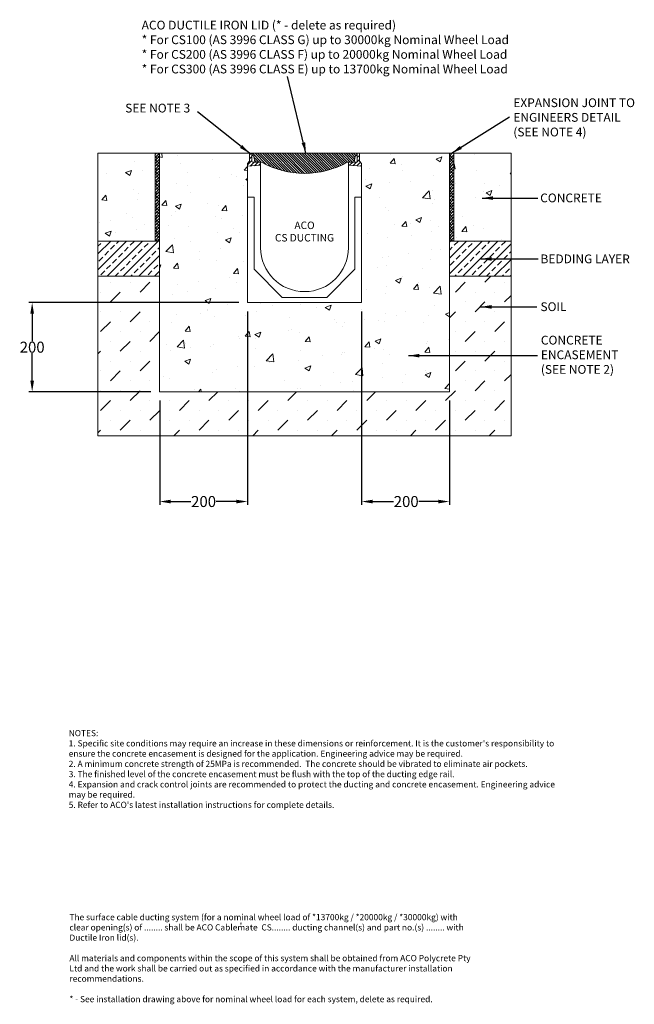
# Model space of a CAD drawing. Units: millimetres. Extents: x 1118 to 2518, y 1297 to 3539.
import ezdxf

# ---------------------------------------------------------------- set-up
doc = ezdxf.new("R2010")
doc.units = ezdxf.units.MM
for name, color, linetype, lineweight in [('DIMENSIONS', 7, 'Continuous', 0), ('HATCH', 7, 'Continuous', 0), ('NOTES', 7, 'Continuous', 0)]:
    doc.layers.add(name, color=color, linetype=linetype, lineweight=lineweight)
doc.layers.add('titles', color=7, linetype='Continuous')
doc.styles.add('SLDTEXTSTYLE0', font='arial.ttf')
doc.styles.add('TITLEBOLD', font='arialbd.ttf', dxfattribs={"height": 0.125})
doc.styles.add('TITLETEXT', font='arial.ttf', dxfattribs={"height": 0.125})
doc.dimstyles.new('SLDDIMSTYLE0', dxfattribs={"dimtxt": 30, "dimasz": 30, "dimexe": 10, "dimexo": 30, "dimgap": 0.875, "dimtad": 0, "dimtih": 1, "dimtoh": 1, "dimzin": 12, "dimdsep": 46, "dimtxsty": 'SLDTEXTSTYLE0', "dimcen": 0.09, "dimclrd": 7, "dimclre": 7, "dimclrt": 7, "dimadec": 0, "dimazin": 0, "dimtfac": 1, "dimtofl": 0, "dimtmove": 0, "dimatfit": 1, "dimfxl": 1, "dimtolj": 1, "dimtzin": 12, "dimarcsym": 0})

# ---------------------------------------------------------------- blocks, each defined once
blk = doc.blocks.new('*D26')
at = {"layer": 'Defpoints', "color": 0, "transparency": 16777216}
for p in [(1896.8, 2894.7), (2096.8, 2691.7), (2096.8, 2441.7)]:
    blk.add_point(p, dxfattribs=at)
at = {"layer": 'DIMENSIONS', "color": 7, "lineweight": -2, "transparency": 16777216}
for p, q in [((1896.8, 2874.7), (1896.8, 2434.2)), ((2096.8, 2671.7), (2096.8, 2434.2)), ((1921.8, 2441.7), (1969.8, 2441.7)), ((2071.8, 2441.7), (2027.1, 2441.7))]:
    blk.add_line(p, q, dxfattribs=at)
at = {"layer": 'DIMENSIONS', "color": 7, "transparency": 16777216}
for points in [[(1921.8, 2445.8), (1921.8, 2437.5), (1896.8, 2441.7)], [(2071.8, 2445.8), (2071.8, 2437.5), (2096.8, 2441.7)]]:
    blk.add_solid(points, dxfattribs=at)
at = {"layer": 'DIMENSIONS', "color": 7, "lineweight": 5, "transparency": 16777216, "insert": (1998.4, 2441.7), "char_height": 25, "attachment_point": 5, "style": 'SLDTEXTSTYLE0'}
blk.add_mtext('\\A1;200', dxfattribs=at)
blk = doc.blocks.new('*D27')
at = {"layer": 'Defpoints', "color": 0, "transparency": 16777216}
for p in [(1636.8, 2894.7), (1436.8, 2691.7), (1436.8, 2441.7)]:
    blk.add_point(p, dxfattribs=at)
at = {"layer": 'DIMENSIONS', "color": 7, "lineweight": -2, "transparency": 16777216}
for p, q in [((1636.8, 2874.7), (1636.8, 2434.2)), ((1436.8, 2671.7), (1436.8, 2434.2)), ((1461.8, 2441.7), (1508.1, 2441.7)), ((1611.8, 2441.7), (1565.4, 2441.7))]:
    blk.add_line(p, q, dxfattribs=at)
at = {"layer": 'DIMENSIONS', "color": 7, "transparency": 16777216}
for points in [[(1461.8, 2445.8), (1461.8, 2437.5), (1436.8, 2441.7)], [(1611.8, 2445.8), (1611.8, 2437.5), (1636.8, 2441.7)]]:
    blk.add_solid(points, dxfattribs=at)
at = {"layer": 'DIMENSIONS', "color": 7, "lineweight": 5, "transparency": 16777216, "insert": (1536.8, 2441.7), "char_height": 25, "attachment_point": 5, "style": 'SLDTEXTSTYLE0'}
blk.add_mtext('\\A1;200', dxfattribs=at)
blk = doc.blocks.new('*D28')
at = {"layer": 'Defpoints', "color": 0, "transparency": 16777216}
for p in [(1636.8, 2894.7), (1146.3, 2691.7), (1436.8, 2691.7)]:
    blk.add_point(p, dxfattribs=at)
at = {"layer": 'DIMENSIONS', "color": 7, "lineweight": -2, "transparency": 16777216}
for p, q in [((1616.8, 2894.7), (1138.8, 2894.7)), ((1146.3, 2869.7), (1146.3, 2806.8)), ((1146.3, 2716.7), (1146.3, 2779.5)), ((1416.8, 2691.7), (1138.8, 2691.7))]:
    blk.add_line(p, q, dxfattribs=at)
at = {"layer": 'DIMENSIONS', "color": 7, "transparency": 16777216}
for points in [[(1142.1, 2869.7), (1150.4, 2869.7), (1146.3, 2894.7)], [(1142.1, 2716.7), (1150.4, 2716.7), (1146.3, 2691.7)]]:
    blk.add_solid(points, dxfattribs=at)
at = {"layer": 'DIMENSIONS', "color": 7, "lineweight": 5, "transparency": 16777216, "insert": (1146.3, 2793.2), "char_height": 25, "attachment_point": 5, "style": 'SLDTEXTSTYLE0'}
blk.add_mtext('\\A1;200', dxfattribs=at)

msp = doc.modelspace()

# ---------------------------------------------------------------- hatches: boundary and pattern name
at = {"lineweight": 5}
h = msp.add_hatch(dxfattribs=at)
h.set_pattern_fill('ANSI31', scale=2, style=0)
h.paths.add_polyline_path([(1648.756, 3214.665, -0.41421356), (1646.756, 3216.665), (1646.756, 3234.665), (1641.756, 3234.665), (1641.756, 3216.665), (1636.756, 3211.665), (1636.756, 3205.041), (1666.756, 3207.665), (1666.756, 3214.665)])
h.paths.add_polyline_path([(1896.756, 3205.041), (1896.756, 3211.665), (1891.756, 3216.665), (1891.756, 3234.665), (1886.756, 3234.665), (1886.756, 3216.665, -0.41421356), (1884.756, 3214.665), (1866.756, 3214.665), (1866.756, 3207.665)])
at = {"layer": 'DIMENSIONS', "lineweight": 5}
h = msp.add_hatch(dxfattribs=at)
h.set_pattern_fill('AR-CONC', color=256, scale=0.75, style=0)
h.paths.add_polyline_path([(1296.256, 3234.665), (1296.256, 3204.665), (1296.256, 3189.665), (1296.256, 3109.665), (1296.256, 3094.665), (1296.256, 3034.665), (1426.756, 3034.665), (1426.756, 3234.665)])
h = msp.add_hatch(dxfattribs=at)
h.set_pattern_fill('AR-CONC', color=256, scale=0.75, style=0)
h.paths.add_polyline_path([(1636.756, 2894.665), (1636.756, 3134.665), (1636.756, 3205.041), (1636.756, 3211.665), (1641.756, 3216.665), (1641.756, 3234.665), (1436.756, 3234.665), (1436.756, 3094.665), (1436.756, 2691.665), (2096.756, 2691.665), (2096.756, 3234.665), (1891.756, 3234.665), (1891.756, 3216.665), (1896.756, 3211.665), (1896.756, 3205.041), (1896.756, 3134.665), (1896.756, 2894.665)])
h = msp.add_hatch(dxfattribs=at)
h.set_pattern_fill('AR-CONC', color=256, scale=0.75, style=0)
h.paths.add_polyline_path([(2106.756, 3034.665), (2237.256, 3034.665), (2237.256, 3109.665), (2237.256, 3234.665), (2106.756, 3234.665)])
h = msp.add_hatch(dxfattribs=at)
h.set_pattern_fill('ANSI33', color=256, scale=4, style=0)
h.set_pattern_definition([(45, (-156.796, -100), (-17.96051, 17.96051), []), (45, (-138.836, -100), (-17.96051, 17.96051), [12.7, -6.35])])
h.paths.add_polyline_path([(1296.256, 3034.665), (1296.256, 2994.665), (1296.256, 2954.665), (1436.756, 2954.665), (1436.756, 2994.665), (1436.756, 3034.665)])
h = msp.add_hatch(dxfattribs=at)
h.set_pattern_fill('ANSI33', color=256, scale=4, style=0)
h.set_pattern_definition([(45, (150.204, -100), (-17.96051, 17.96051), []), (45, (168.164, -100), (-17.96051, 17.96051), [12.7, -6.35])])
h.paths.add_polyline_path([(2096.756, 3034.665), (2096.756, 3009.665), (2096.756, 2954.665), (2237.256, 2954.665), (2237.256, 3009.665), (2237.256, 3034.665)])
at = {"layer": 'HATCH', "lineweight": 5}
h = msp.add_hatch(dxfattribs=at)
h.set_pattern_fill('ANSI38', color=256, scale=1.5, style=0)
h.paths.add_polyline_path([(1426.756, 3034.665), (1436.756, 3034.665), (1436.756, 3234.665), (1426.756, 3234.665)])
h = msp.add_hatch(dxfattribs=at)
h.set_pattern_fill('ANSI31', color=256, scale=1.25, angle=90, style=0)
h.paths.add_polyline_path([(1864.756, 3214.665), (1880.111, 3214.665), (1882.465, 3228.013, -0.36397023), (1884.434, 3229.665), (1885.756, 3229.665), (1885.756, 3234.665), (1647.756, 3234.665), (1647.756, 3229.665), (1649.078, 3229.665, -0.36397023), (1651.047, 3228.013), (1653.401, 3214.665), (1666.756, 3214.665), (1668.756, 3214.665, 0.26179095)])
h = msp.add_hatch(dxfattribs=at)
h.set_pattern_fill('ANSI38', color=256, scale=1.5, style=0)
h.paths.add_polyline_path([(2106.756, 3234.665), (2096.756, 3234.665), (2096.756, 3131.665), (2096.756, 3034.665), (2106.756, 3034.665)])
h = msp.add_hatch(dxfattribs=at)
h.set_pattern_fill('MUDST', color=256, scale=5, angle=45, style=0)
h.paths.add_polyline_path([(2237.256, 2591.665), (2237.256, 2954.665), (2096.756, 2954.665), (2096.756, 2691.665), (1436.756, 2691.665), (1436.756, 2954.665), (1296.256, 2954.665), (1296.256, 2591.665)])

# ---------------------------------------------------------------- linework, layer by layer
at = {"color": 7, "linetype": 'Continuous', "lineweight": 5}
for p, q in [((1436.756, 3234.665), (1436.756, 2691.665)), ((1641.756, 3234.665), (1436.756, 3234.665)), ((1436.756, 3094.665), (1436.756, 3234.665)), ((1436.756, 3191.665), (1436.756, 3231.665)), ((1641.756, 3216.665), (1641.756, 3234.665)), ((1646.756, 3234.665), (1641.756, 3234.665)), ((1641.756, 3234.665), (1641.756, 3216.665)), ((1646.756, 3216.665), (1646.756, 3234.665)), ((1647.756, 3234.665), (1647.756, 3229.665)), ((1885.756, 3234.665), (1647.756, 3234.665)), ((1647.756, 3229.665), (1649.078, 3229.665)), ((1884.434, 3229.665), (1885.756, 3229.665)), ((1885.756, 3229.665), (1885.756, 3234.665)), ((1886.756, 3234.665), (1886.756, 3216.665)), ((1891.756, 3234.665), (1886.756, 3234.665)), ((2096.756, 3234.665), (1891.756, 3234.665)), ((1891.756, 3234.665), (1891.756, 3216.665)), ((1891.756, 3216.665), (1891.756, 3234.665)), ((2237.256, 3234.665), (1996.756, 3234.665)), ((2096.756, 2691.665), (2096.756, 3234.665)), ((2096.756, 3231.665), (2096.756, 3191.665)), ((2237.256, 3094.665), (2237.256, 3234.665)), ((1636.756, 3211.665), (1641.756, 3216.665)), ((1641.756, 3216.665), (1636.756, 3211.665)), ((1636.756, 2894.665), (1636.756, 3211.665)), ((1636.756, 3211.665), (1636.756, 3205.041)), ((1666.756, 3207.665), (1636.756, 3205.041)), ((1636.756, 3205.041), (1666.756, 3207.665)), ((1666.756, 3214.665), (1648.756, 3214.665)), ((1651.047, 3228.013), (1653.401, 3214.665)), ((1653.401, 3214.665), (1668.756, 3214.665)), ((1666.756, 3207.665), (1666.756, 3214.665)), ((1666.756, 3019.665), (1666.756, 3207.665)), ((1864.756, 3214.665), (1880.111, 3214.665)), ((1884.756, 3214.665), (1866.756, 3214.665)), ((1866.756, 3214.665), (1866.756, 3207.665)), ((1866.756, 3207.665), (1866.756, 3019.665)), ((1896.756, 3205.041), (1866.756, 3207.665)), ((1866.756, 3207.665), (1896.756, 3205.041)), ((1880.111, 3214.665), (1882.465, 3228.013)), ((1891.756, 3216.665), (1896.756, 3211.665)), ((1896.756, 3211.665), (1891.756, 3216.665)), ((1896.756, 3211.665), (1896.756, 2894.665)), ((1896.756, 3205.041), (1896.756, 3211.665)), ((1296.256, 3189.665), (1296.256, 3109.665)), ((1436.756, 3169.665), (1436.756, 3191.665)), ((1636.756, 3205.041), (1636.756, 3134.665)), ((1896.756, 3134.665), (1896.756, 3205.041)), ((2096.756, 3191.665), (2096.756, 3169.665)), ((1436.756, 3069.665), (1436.756, 3169.665)), ((2096.756, 3169.665), (2096.756, 3069.665)), ((1636.756, 3134.665), (1636.756, 2894.665)), ((1651.756, 3134.665), (1636.756, 3134.665)), ((1636.756, 3134.665), (1651.756, 3134.665)), ((1651.756, 2970.665), (1651.756, 3134.665)), ((1651.756, 3134.665), (1651.756, 2970.665)), ((1881.756, 3134.665), (1881.756, 2970.665)), ((1896.756, 3134.665), (1881.756, 3134.665)), ((1881.756, 3134.665), (1896.756, 3134.665)), ((1881.756, 2970.665), (1881.756, 3134.665)), ((1896.756, 2894.665), (1896.756, 3134.665)), ((1296.256, 3109.665), (1296.256, 2591.665)), ((2237.256, 2591.665), (2237.256, 3109.665)), ((1436.756, 2741.665), (1436.756, 3069.665)), ((2096.756, 3069.665), (2096.756, 2741.665)), ((1715.756, 2906.665), (1651.756, 2970.665)), ((1651.756, 2970.665), (1715.756, 2906.665)), ((1881.756, 2970.665), (1817.756, 2906.665)), ((1817.756, 2906.665), (1881.756, 2970.665)), ((1896.756, 2894.665), (1636.756, 2894.665)), ((1636.756, 2894.665), (1896.756, 2894.665)), ((1817.756, 2906.665), (1715.756, 2906.665)), ((1715.756, 2906.665), (1817.756, 2906.665)), ((2096.756, 2691.665), (1436.756, 2691.665)), ((1296.256, 2591.665), (2237.256, 2591.665))]:
    msp.add_line(p, q, dxfattribs=at)
for centre, radius, start, end in [((1649.078, 3227.665), 2, 10, 90), ((1884.434, 3227.665), 2, 90, 170), ((1648.756, 3216.665), 2, 180, 270), ((1766.756, 3389.01), 200, 240.659418, 299.340582), ((1884.756, 3216.665), 2, 270, 0), ((1766.756, 3019.665), 100, 180, 0)]:
    msp.add_arc(centre, radius, start, end, dxfattribs=at)
at = {"layer": 'DIMENSIONS'}
for p, q in [((1296.256, 3189.665), (1296.256, 3234.665)), ((1536.756, 3234.665), (1296.256, 3234.665)), ((1296.256, 3234.665), (1296.256, 3204.665)), ((1296.256, 3234.665), (1296.256, 3204.665)), ((1436.756, 3234.665), (1436.756, 3134.665)), ((2096.756, 3234.665), (2096.756, 3204.665)), ((2096.756, 3131.665), (2096.756, 3234.665)), ((2106.756, 3034.665), (2106.756, 3234.665)), ((2237.256, 3109.665), (2237.256, 3234.665)), ((1296.256, 3164.665), (1296.256, 3094.665)), ((1296.256, 3034.665), (1436.756, 3034.665)), ((2237.256, 3034.665), (2096.756, 3034.665)), ((1436.756, 2954.665), (1296.256, 2954.665)), ((2096.756, 2954.665), (2237.256, 2954.665))]:
    msp.add_line(p, q, dxfattribs=at)
at = {"layer": 'HATCH', "lineweight": 5}
msp.add_line((1426.756, 3034.665), (1426.756, 3234.665), dxfattribs=at)

# ---------------------------------------------------------------- texts
at = {"layer": 'NOTES', "lineweight": 5, "style": 'SLDTEXTSTYLE0'}
for s, insert, char_height, attachment_point in [('ACO DUCTILE IRON LID (* - delete as required)\\P* For CS100 (AS 3996 CLASS G) up to 30000kg Nominal Wheel Load\\P* For CS200 (AS 3996 CLASS F) up to 20000kg Nominal Wheel Load\\P* For CS300 (AS 3996 CLASS E) up to 13700kg Nominal Wheel Load', (1395.746, 3536.619), 20, 1), ('{\\fArial|b0|i0|c0|p0;SEE NOTE 3}', (1358.235, 3347.614), 20, 1), ('EXPANSION JOINT TO \\PENGINEERS DETAIL \\P(SEE NOTE 4)', (2242.422, 3359.864), 20, 1), ('CONCRETE', (2303.659, 3143.073), 20, 1), ('ACO\\PCS DUCTING', (1766.756, 3054.338), 17, 5), ('{\\fArial|b0|i0;BEDDING LAYER}', (2304.402, 3004.259), 20, 1), ('{\\fArial|b0|i0;SOIL}', (2304.269, 2895.342), 20, 1), ('CONCRETE\\PENCASEMENT\\P(SEE NOTE 2)', (2305.218, 2819.203), 20, 1)]:
    msp.add_mtext(s, dxfattribs=dict(at, insert=insert, char_height=char_height, attachment_point=attachment_point))
at = {"layer": 'titles', "lineweight": 5, "char_height": 14, "attachment_point": 1, "style": 'TITLETEXT'}
for s, insert, width in [("NOTES:\\P1. Specific site conditions may require an increase in these dimensions or reinforcement. It is the customer's responsibility to ensure the concrete encasement is designed for the application. {\\fArial|b0|i1|c0|p34;Engineering advice may be required.\\P}2. A minimum concrete strength of 25MPa is recommended.  The concrete should be vibrated to eliminate air pockets.\\P3. The finished level of the concrete encasement must be flush with the top of the ducting edge rail.\\P4. Expansion and crack control joints are recommended to protect the ducting and concrete encasement. {\\fArial|b0|i1|c0|p34;Engineering advice may be required.}\\P5. Refer to ACO's latest installation instructions for complete details.", (1229.562, 1921.364), 1117.43388), ('The surface cable ducting system (for a nominal wheel load of {\\fArial|b0|i1|c0|p34;*13700kg / *20000kg / *30000kg}) with {\\fArial|b0|i1|c0|p34;clear opening(s) of ........ }shall be {\\fArial|b1|i0|c0|p34;ACO Cablemate}  {\\fArial|b0|i1|c0|p34;CS........ }ducting channel(s) and {\\fArial|b0|i1|c0|p34;part no.(s) ........ }with Ductile Iron lid(s).{\\fArial|b0|i1|c0|p34;\\P}\\PAll materials and components within the scope of this system shall be obtained from ACO Polycrete Pty Ltd and the work shall be carried out as specified in accordance with the manufacturer installation recommendations.\\P\\P{\\fArial|b0|i1|c0|p34;* - See installation drawing above for nominal wheel load for each system, delete as required.}', (1231.212, 1502.271), 932.21003)]:
    msp.add_mtext(s, dxfattribs=dict(at, insert=insert, width=width))
at = {"layer": 'titles', "insert": (1621.73, 1482.278), "char_height": 8, "width": 6.75497, "attachment_point": 2, "style": 'TITLEBOLD'}
msp.add_mtext('{\\fArial|b1|i0|c0|p32;®}', dxfattribs=at)

# ---------------------------------------------------------------- dimensions: what is measured, and where the dimension line sits
at = {"layer": 'DIMENSIONS', "lineweight": 5}
dim = msp.add_linear_dim(base=(1146.256, 2691.665), p1=(1636.756, 2894.665), p2=(1436.756, 2691.665), angle=90, text='200', dimstyle='SLDDIMSTYLE0', override={"dimtxt": 25, "dimasz": 25, "dimexe": 7.5, "dimexo": 20}, dxfattribs=at)
dim.commit()
dim.dimension.update_dxf_attribs({"geometry": '*D28', "text_midpoint": (1146.256, 2793.165), "dimtype": 160})
for base, p1, p2, picture, middle in [((1436.756, 2441.665), (1636.756, 2894.665), (1436.756, 2691.665), '*D27', (1536.756, 2441.665)), ((2096.756, 2441.665), (1896.756, 2894.665), (2096.756, 2691.665), '*D26', (1998.445, 2441.665))]:
    dim = msp.add_linear_dim(base=base, p1=p1, p2=p2, dimstyle='SLDDIMSTYLE0', override={"dimtxt": 25, "dimasz": 25, "dimexe": 7.5, "dimexo": 20}, dxfattribs=at)
    dim.commit()
    dim.dimension.update_dxf_attribs({"geometry": picture, "text_midpoint": middle, "dimtype": 160})

# ---------------------------------------------------------------- leaders
at = {"layer": 'NOTES', "lineweight": 5}
for points in [[(1770.052, 3234.665), (1727.852, 3409.361)], [(1641.756, 3234.665), (1522.795, 3329.487)], [(2101.81, 3234.665), (2233.702, 3318.054)], [(2171.236, 3132.702), (2298.136, 3132.702)], [(2168.235, 2994.191), (2298.86, 2994.143)], [(2167.863, 2884.97), (2295.938, 2884.994)], [(2003.621, 2773.874), (2297.426, 2773.872)]]:
    msp.add_leader(points, dimstyle='SLDDIMSTYLE0', override={"dimasz": 25}, dxfattribs=at)

doc.saveas('drawing.dxf')
